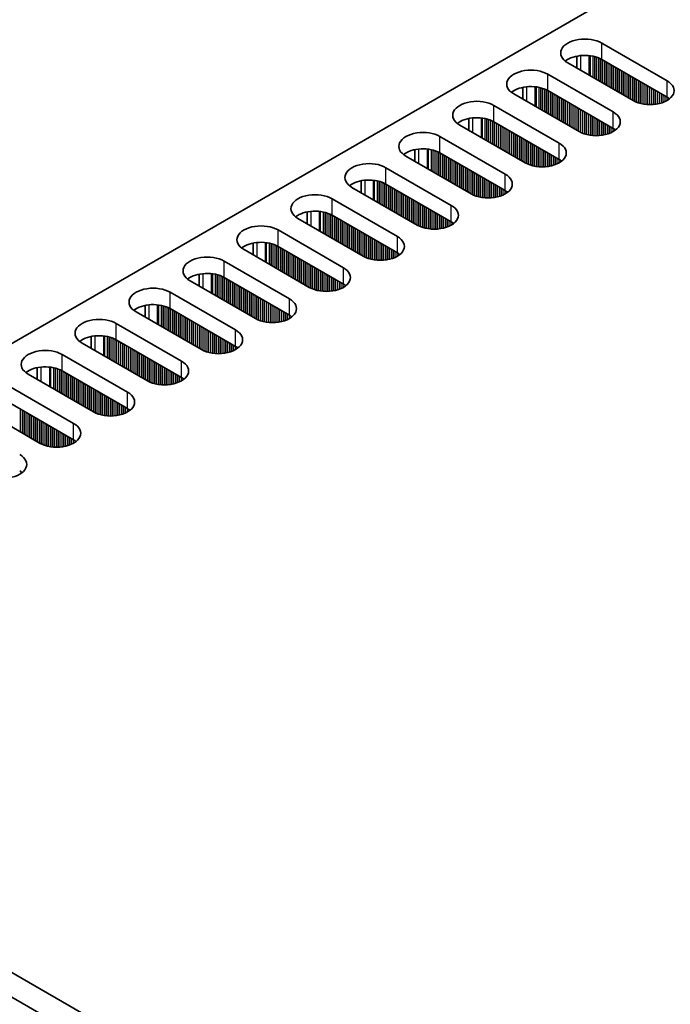
# Model space of a CAD drawing. Units: millimetres. Extents: x 0 to 6882, y 0 to 1124.
# Drawn here: x 165 to 230, y 675 to 773 of the extents above; entities that cross this region are included whole.
import ezdxf

# ---------------------------------------------------------------- set-up
doc = ezdxf.new("R2010")
doc.units = ezdxf.units.MM
doc.header["$LTSCALE"] = 3.5
doc.layers.get('Defpoints').update_dxf_attribs({"lineweight": 25})
for name, color, linetype, lineweight in [('Dimension (ISO)', 7, 'Continuous', 18), ('Visible (ISO)', 7, 'Continuous', 35), ('Visible Narrow (ISO)', 7, 'Continuous', 25)]:
    doc.layers.add(name, color=color, linetype=linetype, lineweight=lineweight)
doc.styles.add('Note Text (TK)', font='txt')
doc.dimstyles.new('Default - Method 1b (TK)', dxfattribs={"dimscale": 3.5, "dimtxt": 2.5, "dimasz": 2.5, "dimexe": 1, "dimexo": 1.5, "dimgap": 1, "dimtad": 1, "dimtoh": 1, "dimrnd": 1e-08, "dimdsep": 46, "dimtxsty": 'Note Text (TK)', "dimcen": 0.09, "dimdle": 5, "dimclrd": 100, "dimclre": 100, "dimclrt": 7, "dimadec": 1, "dimazin": 1, "dimtfac": 1, "dimtmove": 0, "dimatfit": 3, "dimfxl": 1, "dimtolj": 1, "dimlwd": -1, "dimlwe": -1, "dimarcsym": 0})

# ---------------------------------------------------------------- blocks, each defined once
blk = doc.blocks.new('*D7')
at = {"layer": 'Defpoints', "color": 0}
for p in [(294.269, 870.327), (341.292, 843.179), (107.946, 708.457)]:
    blk.add_point(p, dxfattribs=at)
at = {"layer": 'Dimension (ISO)', "color": 100}
for p, q in [((336.042, 846.21), (290.769, 872.348)), ((68.502, 739.98), (286.691, 865.952)), ((102.696, 711.488), (57.424, 737.626))]:
    blk.add_line(p, q, dxfattribs=at)
for points in [[(285.962, 867.215), (287.421, 864.689), (294.269, 870.327)], [(67.772, 741.243), (69.231, 738.717), (60.924, 735.605)]]:
    blk.add_solid(points, dxfattribs=at)
at = {"layer": 'Dimension (ISO)', "color": 7, "insert": (168.686, 805.985), "char_height": 8.75, "attachment_point": 4, "rotation": 30, "style": 'Note Text (TK)'}
blk.add_mtext('\\A1;{\\Q-30.000;\\W0.816;\\H0.816x;330}', dxfattribs=at)

msp = doc.modelspace()

# ---------------------------------------------------------------- linework, layer by layer
at = {"layer": 'Visible (ISO)'}
for p, q in [((110.4213, 709.4773), (337.9329, 840.8312)), ((223.4524, 770.7349), (229.9577, 766.9791)), ((220.9649, 769.4305), (220.9649, 768.2519)), ((229.9577, 765.3461), (223.4524, 769.1019)), ((226.5636, 765.0195), (220.0582, 768.7753)), ((218.0783, 767.6323), (224.5837, 763.8764)), ((215.5909, 766.3278), (215.5909, 765.1492)), ((221.1896, 761.9168), (214.6842, 765.6727)), ((224.5837, 762.2434), (218.0783, 765.9993)), ((212.7043, 764.5296), (219.2097, 760.7737)), ((210.2169, 763.2251), (210.2169, 762.0465)), ((215.8156, 758.8141), (209.3102, 762.57)), ((219.2097, 759.1407), (212.7043, 762.8966)), ((207.3303, 761.4269), (213.8357, 757.671)), ((210.4416, 755.7114), (203.9362, 759.4673)), ((204.8429, 760.1224), (204.8429, 758.9438)), ((213.8357, 756.038), (207.3303, 759.7939)), ((201.9563, 758.3242), (208.4617, 754.5683)), ((205.0676, 752.6087), (198.5622, 756.3646)), ((199.4689, 757.0197), (199.4689, 755.8411)), ((208.4617, 752.9353), (201.9563, 756.6912)), ((196.5823, 755.2215), (203.0877, 751.4656)), ((194.0949, 753.9171), (194.0949, 752.7384)), ((203.0877, 749.8326), (196.5823, 753.5885)), ((199.6936, 749.506), (193.1882, 753.2619)), ((191.2083, 752.1188), (197.7137, 748.3629)), ((188.7208, 750.8144), (188.7208, 749.6358)), ((197.7137, 746.7299), (191.2083, 750.4858)), ((194.3196, 746.4033), (187.8142, 750.1592)), ((185.8343, 749.0161), (192.3397, 745.2602)), ((183.3468, 747.7117), (183.3468, 746.5331)), ((188.9455, 743.3007), (182.4402, 747.0565)), ((192.3397, 743.6273), (185.8343, 747.3831)), ((180.4603, 745.9134), (186.9656, 742.1576)), ((177.9728, 744.609), (177.9728, 743.4304)), ((183.5715, 740.198), (177.0661, 743.9539)), ((186.9656, 740.5246), (180.4603, 744.2805)), ((175.0862, 742.8108), (181.5916, 739.0549)), ((178.1975, 737.0953), (171.6921, 740.8512)), ((172.5988, 741.5063), (172.5988, 740.3277)), ((181.5916, 737.4219), (175.0862, 741.1778)), ((169.7122, 739.7081), (176.2176, 735.9522)), ((172.8235, 733.9926), (166.3181, 737.7485)), ((167.2248, 738.4036), (167.2248, 737.225)), ((176.2176, 734.3192), (169.7122, 738.0751)), ((164.3382, 736.6054), (170.8436, 732.8495)), ((170.8436, 731.2165), (164.3382, 734.9724)), ((167.4495, 730.8899), (160.9441, 734.6458)), ((305.2293, 597.0049), (110.0678, 709.6814)), ((107.9465, 708.4567), (303.1079, 595.7801))]:
    msp.add_line(p, q, dxfattribs=at)
for centre, major_axis, start_param, end_param in [((221.7553, 769.7551), (-2.4, 0), 3.9269908, 7.0685835), ((221.7553, 768.1222), (-2.4, 0), 3.9269908, 5.6530481), ((216.3813, 766.6525), (-2.4, 0), 3.9269908, 7.0685835), ((216.3813, 765.0195), (-2.4, 0), 3.9269908, 5.6530481), ((228.2607, 765.9993), (2.4, 0), 3.9269908, 7.0685835), ((228.2607, 764.3663), (-2.4, 0), 3.7717299, 3.9269908), ((211.0073, 763.5498), (-2.4, 0), 3.9269908, 7.0685835), ((211.0073, 761.9168), (-2.4, 0), 3.9269908, 5.6530481), ((222.8867, 762.8966), (2.4, 0), 3.9269908, 7.0685835), ((222.8867, 761.2636), (-2.4, 0), 3.7717299, 3.9269908), ((205.6333, 760.4471), (-2.4, 0), 3.9269908, 7.0685835), ((205.6333, 758.8141), (-2.4, 0), 3.9269908, 5.6530481), ((217.5127, 759.7939), (2.4, 0), 3.9269908, 7.0685835), ((200.2593, 757.3444), (-2.4, 0), 3.9269908, 7.0685835), ((217.5127, 758.1609), (-2.4, 0), 3.7717299, 3.9269908), ((212.1386, 756.6912), (2.4, 0), 3.9269908, 7.0685835), ((200.2593, 755.7114), (-2.4, 0), 3.9269908, 5.6530481), ((194.8852, 754.2417), (-2.4, 0), 3.9269908, 7.0685835), ((212.1386, 755.0582), (-2.4, 0), 3.7717299, 3.9269908), ((206.7646, 753.5885), (2.4, 0), 3.9269908, 7.0685835), ((194.8852, 752.6087), (-2.4, 0), 3.9269908, 5.6530481), ((189.5112, 751.139), (-2.4, 0), 3.9269908, 7.0685835), ((206.7646, 751.9555), (-2.4, 0), 3.7717299, 3.9269908), ((201.3906, 750.4858), (2.4, 0), 3.9269908, 7.0685835), ((189.5112, 749.506), (-2.4, 0), 3.9269908, 5.6530481), ((184.1372, 748.0363), (-2.4, 0), 3.9269908, 7.0685835), ((201.3906, 748.8528), (-2.4, 0), 3.7717299, 3.9269908), ((184.1372, 746.4033), (-2.4, 0), 3.9269908, 5.6530481), ((196.0166, 747.3831), (2.4, 0), 3.9269908, 7.0685835), ((196.0166, 745.7501), (-2.4, 0), 3.7717299, 3.9269908), ((178.7632, 744.9336), (-2.4, 0), 3.9269908, 7.0685835), ((178.7632, 743.3007), (-2.4, 0), 3.9269908, 5.6530481), ((190.6426, 744.2805), (2.4, 0), 3.9269908, 7.0685835), ((190.6426, 742.6475), (-2.4, 0), 3.7717299, 3.9269908), ((173.3892, 741.831), (-2.4, 0), 3.9269908, 7.0685835), ((173.3892, 740.198), (-2.4, 0), 3.9269908, 5.6530481), ((185.2686, 741.1778), (2.4, 0), 3.9269908, 7.0685835), ((168.0152, 738.7283), (-2.4, 0), 3.9269908, 7.0685835), ((185.2686, 739.5448), (-2.4, 0), 3.7717299, 3.9269908), ((179.8946, 738.0751), (2.4, 0), 3.9269908, 7.0685835), ((168.0152, 737.0953), (-2.4, 0), 3.9269908, 5.6530481), ((179.8946, 736.4421), (-2.4, 0), 3.7717299, 3.9269908), ((174.5206, 734.9724), (2.4, 0), 3.9269908, 7.0685835), ((174.5206, 733.3394), (-2.4, 0), 3.7717299, 3.9269908), ((169.1466, 731.8697), (2.4, 0), 3.9269908, 7.0685835), ((169.1466, 730.2367), (-2.4, 0), 3.7717299, 3.9269908), ((163.7725, 728.767), (2.4, 0), 3.9269908, 7.0685835), ((163.7725, 727.134), (-2.4, 0), 3.7717299, 3.9269908)]:
    msp.add_ellipse(centre, major_axis=major_axis, ratio=0.5773503, start_param=start_param, end_param=end_param, dxfattribs=at)
at = {"layer": 'Visible Narrow (ISO)'}
for p, q in [((223.4524, 769.1019), (223.4524, 770.7349)), ((221.331, 769.486), (221.331, 768.0405)), ((222.1678, 769.4872), (222.1678, 767.5574)), ((222.2809, 769.4742), (222.2809, 767.4921)), ((222.5614, 769.4273), (222.5614, 767.3302)), ((222.7311, 769.3881), (222.7311, 767.2322)), ((222.7594, 769.3807), (222.7594, 767.2158)), ((222.9291, 769.3308), (222.9291, 767.1179)), ((223.1271, 769.2591), (223.1271, 767.0036)), ((223.2968, 769.1842), (223.2968, 766.9056)), ((223.3251, 769.1703), (223.3251, 766.8892)), ((223.4948, 769.0775), (223.4948, 766.7913)), ((223.6928, 768.9631), (223.6928, 766.677)), ((223.8625, 768.8652), (223.8625, 766.579)), ((223.8908, 768.8488), (223.8908, 766.5626)), ((224.0605, 768.7509), (224.0605, 766.4647)), ((224.2585, 768.6365), (224.2585, 766.3504)), ((224.4282, 768.5386), (224.4282, 766.2524)), ((224.4564, 768.5222), (224.4564, 766.236)), ((224.6262, 768.4243), (224.6262, 766.1381)), ((224.8241, 768.3099), (224.8241, 766.0238)), ((224.9938, 768.212), (224.9938, 765.9258)), ((225.0221, 768.1956), (225.0221, 765.9094)), ((225.1918, 768.0977), (225.1918, 765.8115)), ((218.0783, 765.9993), (218.0783, 767.6323)), ((225.3898, 767.9833), (225.3898, 765.6972)), ((225.5595, 767.8854), (225.5595, 765.5992)), ((225.5878, 767.869), (225.5878, 765.5828)), ((225.7575, 767.7711), (225.7575, 765.4849)), ((225.9555, 767.6567), (225.9555, 765.3706)), ((226.1252, 767.5588), (226.1252, 765.2726)), ((226.1535, 767.5424), (226.1535, 765.2562)), ((226.3232, 767.4445), (226.3232, 765.1583)), ((226.5212, 767.3302), (226.5212, 765.044)), ((226.6909, 767.2322), (226.6909, 764.9511)), ((226.7192, 767.2158), (226.7192, 764.9372)), ((226.8889, 767.1179), (226.8889, 764.8623)), ((215.957, 766.3833), (215.957, 764.9378)), ((216.7938, 766.3845), (216.7938, 764.4547)), ((216.9069, 766.3715), (216.9069, 764.3894)), ((217.1874, 766.3246), (217.1874, 764.2275)), ((217.3571, 766.2854), (217.3571, 764.1295)), ((217.3854, 766.278), (217.3854, 764.1132)), ((217.5551, 766.2281), (217.5551, 764.0152)), ((217.7531, 766.1564), (217.7531, 763.9009)), ((217.9228, 766.0815), (217.9228, 763.8029)), ((217.9511, 766.0676), (217.9511, 763.7866)), ((227.0869, 767.0036), (227.0869, 764.7907)), ((227.2566, 766.9056), (227.2566, 764.7407)), ((227.2849, 766.8892), (227.2849, 764.7333)), ((227.4546, 766.7913), (227.4546, 764.6941)), ((227.6526, 766.677), (227.6526, 764.6588)), ((227.8223, 766.579), (227.8223, 764.6369)), ((227.8506, 766.5626), (227.8506, 764.634)), ((228.0203, 766.4647), (228.0203, 764.6206)), ((228.2183, 766.3504), (228.2183, 764.6138)), ((228.388, 766.2524), (228.388, 764.6156)), ((228.4162, 766.236), (228.4162, 764.6165)), ((228.5859, 766.1381), (228.5859, 764.6264)), ((229.9577, 765.3461), (229.9577, 766.9791)), ((218.1208, 765.9748), (218.1208, 763.6886)), ((218.3188, 765.8605), (218.3188, 763.5743)), ((218.4885, 765.7625), (218.4885, 763.4763)), ((218.5167, 765.7461), (218.5167, 763.46)), ((218.6865, 765.6482), (218.6865, 763.362)), ((218.8844, 765.5339), (218.8844, 763.2477)), ((219.0541, 765.4359), (219.0541, 763.1497)), ((219.0824, 765.4195), (219.0824, 763.1334)), ((219.2521, 765.3216), (219.2521, 763.0354)), ((219.4501, 765.2073), (219.4501, 762.9211)), ((219.6198, 765.1093), (219.6198, 762.8231)), ((219.6481, 765.093), (219.6481, 762.8068)), ((228.7839, 766.0238), (228.7839, 764.647)), ((228.9536, 765.9258), (228.9536, 764.6726)), ((228.9819, 765.9094), (228.9819, 764.6777)), ((229.1516, 765.8115), (229.1516, 764.7126)), ((229.3496, 765.6972), (229.3496, 764.7645)), ((229.5193, 765.5992), (229.5193, 764.8195)), ((229.5476, 765.5828), (229.5476, 764.8297)), ((229.7173, 765.4849), (229.7173, 764.898)), ((229.9153, 765.3706), (229.9153, 764.9956)), ((230.085, 765.2666), (230.085, 765.0989)), ((230.118, 765.2439), (230.118, 765.1217)), ((212.7043, 762.8966), (212.7043, 764.5296)), ((219.8178, 764.995), (219.8178, 762.7088)), ((220.0158, 764.8807), (220.0158, 762.5945)), ((220.1855, 764.7827), (220.1855, 762.4965)), ((220.2138, 764.7664), (220.2138, 762.4802)), ((220.3835, 764.6684), (220.3835, 762.3822)), ((220.5815, 764.5541), (220.5815, 762.2679)), ((220.7512, 764.4561), (220.7512, 762.1699)), ((220.7795, 764.4398), (220.7795, 762.1536)), ((220.9492, 764.3418), (220.9492, 762.0556)), ((221.1472, 764.2275), (221.1472, 761.9413)), ((221.3169, 764.1295), (221.3169, 761.8484)), ((221.3452, 764.1132), (221.3452, 761.8345)), ((210.583, 763.2806), (210.583, 761.8351)), ((211.4198, 763.2818), (211.4198, 761.352)), ((211.5329, 763.2688), (211.5329, 761.2867)), ((211.8134, 763.2219), (211.8134, 761.1248)), ((211.9831, 763.1827), (211.9831, 761.0268)), ((212.0114, 763.1753), (212.0114, 761.0105)), ((212.1811, 763.1254), (212.1811, 760.9125)), ((221.5149, 764.0152), (221.5149, 761.7596)), ((221.7129, 763.9009), (221.7129, 761.688)), ((221.8826, 763.8029), (221.8826, 761.638)), ((221.9109, 763.7866), (221.9109, 761.6306)), ((222.0806, 763.6886), (222.0806, 761.5914)), ((222.2786, 763.5743), (222.2786, 761.5562)), ((222.4483, 763.4763), (222.4483, 761.5342)), ((222.4765, 763.46), (222.4765, 761.5313)), ((222.6463, 763.362), (222.6463, 761.5179)), ((222.8442, 763.2477), (222.8442, 761.5112)), ((223.0139, 763.1497), (223.0139, 761.5129)), ((223.0422, 763.1334), (223.0422, 761.5138)), ((224.5837, 762.2434), (224.5837, 763.8764)), ((212.3791, 763.0538), (212.3791, 760.7982)), ((212.5488, 762.9788), (212.5488, 760.7002)), ((212.5771, 762.9649), (212.5771, 760.6839)), ((212.7468, 762.8721), (212.7468, 760.5859)), ((212.9447, 762.7578), (212.9447, 760.4716)), ((213.1145, 762.6598), (213.1145, 760.3736)), ((213.1427, 762.6435), (213.1427, 760.3573)), ((213.3124, 762.5455), (213.3124, 760.2593)), ((213.5104, 762.4312), (213.5104, 760.145)), ((213.6801, 762.3332), (213.6801, 760.047)), ((213.7084, 762.3169), (213.7084, 760.0307)), ((213.8781, 762.2189), (213.8781, 759.9327)), ((223.2119, 763.0354), (223.2119, 761.5237)), ((223.4099, 762.9211), (223.4099, 761.5443)), ((223.5796, 762.8231), (223.5796, 761.5699)), ((223.6079, 762.8068), (223.6079, 761.575)), ((223.7776, 762.7088), (223.7776, 761.61)), ((223.9756, 762.5945), (223.9756, 761.6618)), ((224.1453, 762.4965), (224.1453, 761.7168)), ((224.1736, 762.4802), (224.1736, 761.727)), ((224.3433, 762.3822), (224.3433, 761.7953)), ((224.5413, 762.2679), (224.5413, 761.8929)), ((224.711, 762.1639), (224.711, 761.9962)), ((224.7439, 762.1412), (224.7439, 762.019)), ((207.3303, 759.7939), (207.3303, 761.4269)), ((214.0761, 762.1046), (214.0761, 759.8184)), ((214.2458, 762.0066), (214.2458, 759.7204)), ((214.2741, 761.9903), (214.2741, 759.7041)), ((214.4438, 761.8923), (214.4438, 759.6061)), ((214.6418, 761.778), (214.6418, 759.4918)), ((214.8115, 761.68), (214.8115, 759.3938)), ((214.8398, 761.6637), (214.8398, 759.3775)), ((215.0095, 761.5657), (215.0095, 759.2795)), ((215.2075, 761.4514), (215.2075, 759.1652)), ((215.3772, 761.3534), (215.3772, 759.0672)), ((215.4055, 761.3371), (215.4055, 759.0509)), ((215.5752, 761.2391), (215.5752, 758.9529)), ((205.209, 760.1779), (205.209, 758.7324)), ((206.0457, 760.1791), (206.0457, 758.2493)), ((215.7732, 761.1248), (215.7732, 758.8386)), ((215.9429, 761.0268), (215.9429, 758.7457)), ((215.9712, 761.0105), (215.9712, 758.7318)), ((216.1409, 760.9125), (216.1409, 758.6569)), ((216.3389, 760.7982), (216.3389, 758.5853)), ((216.5086, 760.7002), (216.5086, 758.5353)), ((216.5368, 760.6839), (216.5368, 758.5279)), ((216.7066, 760.5859), (216.7066, 758.4887)), ((216.9045, 760.4716), (216.9045, 758.4535)), ((217.0743, 760.3736), (217.0743, 758.4316)), ((217.1025, 760.3573), (217.1025, 758.4286)), ((217.2722, 760.2593), (217.2722, 758.4152)), ((219.2097, 759.1407), (219.2097, 760.7737)), ((206.1589, 760.1661), (206.1589, 758.184)), ((206.4394, 760.1192), (206.4394, 758.0221)), ((206.6091, 760.08), (206.6091, 757.9241)), ((206.6374, 760.0726), (206.6374, 757.9078)), ((206.8071, 760.0227), (206.8071, 757.8098)), ((207.0051, 759.9511), (207.0051, 757.6955)), ((207.1748, 759.8761), (207.1748, 757.5975)), ((207.203, 759.8622), (207.203, 757.5812)), ((207.3727, 759.7694), (207.3727, 757.4832)), ((207.5707, 759.6551), (207.5707, 757.3689)), ((207.7404, 759.5571), (207.7404, 757.2709)), ((207.7687, 759.5408), (207.7687, 757.2546)), ((207.9384, 759.4428), (207.9384, 757.1566)), ((208.1364, 759.3285), (208.1364, 757.0423)), ((208.3061, 759.2305), (208.3061, 756.9443)), ((208.3344, 759.2142), (208.3344, 756.928)), ((217.4702, 760.145), (217.4702, 758.4085)), ((217.6399, 760.047), (217.6399, 758.4102)), ((217.6682, 760.0307), (217.6682, 758.4112)), ((217.8379, 759.9327), (217.8379, 758.421)), ((218.0359, 759.8184), (218.0359, 758.4416)), ((218.2056, 759.7204), (218.2056, 758.4673)), ((218.2339, 759.7041), (218.2339, 758.4723)), ((218.4036, 759.6061), (218.4036, 758.5073)), ((218.6016, 759.4918), (218.6016, 758.5591)), ((218.7713, 759.3938), (218.7713, 758.6141)), ((218.7996, 759.3775), (218.7996, 758.6243)), ((218.9693, 759.2795), (218.9693, 758.6926)), ((201.9563, 756.6912), (201.9563, 758.3242)), ((208.5041, 759.1162), (208.5041, 756.83)), ((208.7021, 759.0019), (208.7021, 756.7157)), ((208.8718, 758.9039), (208.8718, 756.6177)), ((208.9001, 758.8876), (208.9001, 756.6014)), ((209.0698, 758.7896), (209.0698, 756.5034)), ((209.2678, 758.6753), (209.2678, 756.3891)), ((209.4375, 758.5773), (209.4375, 756.2911)), ((209.4658, 758.561), (209.4658, 756.2748)), ((209.6355, 758.463), (209.6355, 756.1768)), ((209.8335, 758.3487), (209.8335, 756.0625)), ((210.0032, 758.2507), (210.0032, 755.9645)), ((210.0315, 758.2344), (210.0315, 755.9482)), ((219.1673, 759.1652), (219.1673, 758.7902)), ((219.337, 759.0612), (219.337, 758.8936)), ((219.3699, 759.0385), (219.3699, 758.9163)), ((210.2012, 758.1364), (210.2012, 755.8502)), ((210.3992, 758.0221), (210.3992, 755.7359)), ((210.5689, 757.9241), (210.5689, 755.6431)), ((210.5972, 757.9078), (210.5972, 755.6292)), ((210.7669, 757.8098), (210.7669, 755.5542)), ((210.9648, 757.6955), (210.9648, 755.4826)), ((211.1346, 757.5975), (211.1346, 755.4327)), ((211.1628, 757.5812), (211.1628, 755.4253)), ((211.3325, 757.4832), (211.3325, 755.3861)), ((211.5305, 757.3689), (211.5305, 755.3508)), ((211.7002, 757.2709), (211.7002, 755.3289)), ((211.7285, 757.2546), (211.7285, 755.3259)), ((213.8357, 756.038), (213.8357, 757.671)), ((199.835, 757.0752), (199.835, 755.6298)), ((200.6717, 757.0764), (200.6717, 755.1467)), ((200.7849, 757.0634), (200.7849, 755.0813)), ((201.0654, 757.0165), (201.0654, 754.9194)), ((201.2351, 756.9773), (201.2351, 754.8214)), ((201.2633, 756.9699), (201.2633, 754.8051)), ((201.433, 756.92), (201.433, 754.7071)), ((201.631, 756.8484), (201.631, 754.5928)), ((201.8007, 756.7734), (201.8007, 754.4948)), ((201.829, 756.7595), (201.829, 754.4785)), ((201.9987, 756.6667), (201.9987, 754.3805)), ((202.1967, 756.5524), (202.1967, 754.2662)), ((202.3664, 756.4544), (202.3664, 754.1682)), ((202.3947, 756.4381), (202.3947, 754.1519)), ((202.5644, 756.3401), (202.5644, 754.0539)), ((211.8982, 757.1566), (211.8982, 755.3125)), ((212.0962, 757.0423), (212.0962, 755.3058)), ((212.2659, 756.9443), (212.2659, 755.3075)), ((212.2942, 756.928), (212.2942, 755.3085)), ((212.4639, 756.83), (212.4639, 755.3183)), ((212.6619, 756.7157), (212.6619, 755.3389)), ((212.8316, 756.6177), (212.8316, 755.3646)), ((212.8599, 756.6014), (212.8599, 755.3696)), ((213.0296, 756.5034), (213.0296, 755.4046)), ((213.2276, 756.3891), (213.2276, 755.4564)), ((213.3973, 756.2911), (213.3973, 755.5114)), ((213.4256, 756.2748), (213.4256, 755.5216)), ((202.7624, 756.2258), (202.7624, 753.9396)), ((202.9321, 756.1278), (202.9321, 753.8416)), ((202.9604, 756.1115), (202.9604, 753.8253)), ((203.1301, 756.0135), (203.1301, 753.7273)), ((203.3281, 755.8992), (203.3281, 753.613)), ((203.4978, 755.8012), (203.4978, 753.515)), ((203.5261, 755.7849), (203.5261, 753.4987)), ((203.6958, 755.6869), (203.6958, 753.4007)), ((203.8938, 755.5726), (203.8938, 753.2864)), ((204.0635, 755.4746), (204.0635, 753.1884)), ((204.0918, 755.4583), (204.0918, 753.1721)), ((204.2615, 755.3603), (204.2615, 753.0741)), ((213.5953, 756.1768), (213.5953, 755.59)), ((213.7933, 756.0625), (213.7933, 755.6875)), ((213.963, 755.9585), (213.963, 755.7909)), ((213.9959, 755.9358), (213.9959, 755.8136)), ((196.5823, 753.5885), (196.5823, 755.2215)), ((204.4595, 755.246), (204.4595, 752.9598)), ((204.6292, 755.148), (204.6292, 752.8618)), ((204.6575, 755.1317), (204.6575, 752.8455)), ((204.8272, 755.0337), (204.8272, 752.7475)), ((205.0252, 754.9194), (205.0252, 752.6332)), ((205.1949, 754.8214), (205.1949, 752.5404)), ((205.2231, 754.8051), (205.2231, 752.5265)), ((205.3928, 754.7071), (205.3928, 752.4515)), ((205.5908, 754.5928), (205.5908, 752.3799)), ((205.7605, 754.4948), (205.7605, 752.33)), ((205.7888, 754.4785), (205.7888, 752.3226)), ((205.9585, 754.3805), (205.9585, 752.2834)), ((208.4617, 752.9353), (208.4617, 754.5683)), ((194.461, 753.9725), (194.461, 752.5271)), ((195.2977, 753.9737), (195.2977, 752.044)), ((195.4109, 753.9607), (195.4109, 751.9787)), ((195.6913, 753.9139), (195.6913, 751.8167)), ((195.861, 753.8747), (195.861, 751.7187)), ((195.8893, 753.8673), (195.8893, 751.7024)), ((196.059, 753.8173), (196.059, 751.6044)), ((196.257, 753.7457), (196.257, 751.4901)), ((196.4267, 753.6708), (196.4267, 751.3921)), ((196.455, 753.6569), (196.455, 751.3758)), ((196.6247, 753.564), (196.6247, 751.2778)), ((196.8227, 753.4497), (196.8227, 751.1635)), ((196.9924, 753.3517), (196.9924, 751.0655)), ((197.0207, 753.3354), (197.0207, 751.0492)), ((206.1565, 754.2662), (206.1565, 752.2481)), ((206.3262, 754.1682), (206.3262, 752.2262)), ((206.3545, 754.1519), (206.3545, 752.2233)), ((206.5242, 754.0539), (206.5242, 752.2098)), ((206.7222, 753.9396), (206.7222, 752.2031)), ((206.8919, 753.8416), (206.8919, 752.2048)), ((206.9202, 753.8253), (206.9202, 752.2058)), ((207.0899, 753.7273), (207.0899, 752.2157)), ((207.2879, 753.613), (207.2879, 752.2362)), ((207.4576, 753.515), (207.4576, 752.2619)), ((207.4859, 753.4987), (207.4859, 752.2669)), ((207.6556, 753.4007), (207.6556, 752.3019)), ((197.1904, 753.2374), (197.1904, 750.9512)), ((197.3884, 753.1231), (197.3884, 750.8369)), ((197.5581, 753.0251), (197.5581, 750.7389)), ((197.5864, 753.0088), (197.5864, 750.7226)), ((197.7561, 752.9108), (197.7561, 750.6246)), ((197.9541, 752.7965), (197.9541, 750.5103)), ((198.1238, 752.6985), (198.1238, 750.4123)), ((198.1521, 752.6822), (198.1521, 750.396)), ((198.3218, 752.5842), (198.3218, 750.298)), ((198.5198, 752.4699), (198.5198, 750.1837)), ((198.6895, 752.3719), (198.6895, 750.0857)), ((198.7178, 752.3556), (198.7178, 750.0694)), ((207.8536, 753.2864), (207.8536, 752.3537)), ((208.0233, 753.1884), (208.0233, 752.4087)), ((208.0516, 753.1721), (208.0516, 752.4189)), ((208.2213, 753.0741), (208.2213, 752.4873)), ((208.4193, 752.9598), (208.4193, 752.5848)), ((208.589, 752.8559), (208.589, 752.6882)), ((208.6219, 752.8331), (208.6219, 752.7109)), ((191.2083, 750.4858), (191.2083, 752.1188)), ((198.8875, 752.2576), (198.8875, 749.9714)), ((199.0855, 752.1433), (199.0855, 749.8571)), ((199.2552, 752.0453), (199.2552, 749.7591)), ((199.2834, 752.029), (199.2834, 749.7428)), ((199.4531, 751.931), (199.4531, 749.6448)), ((199.6511, 751.8167), (199.6511, 749.5305)), ((199.8208, 751.7187), (199.8208, 749.4377)), ((199.8491, 751.7024), (199.8491, 749.4238)), ((200.0188, 751.6044), (200.0188, 749.3488)), ((200.2168, 751.4901), (200.2168, 749.2772)), ((200.3865, 751.3921), (200.3865, 749.2273)), ((200.4148, 751.3758), (200.4148, 749.2199)), ((203.0877, 749.8326), (203.0877, 751.4656)), ((189.087, 750.8698), (189.087, 749.4244)), ((189.9237, 750.8711), (189.9237, 748.9413)), ((190.0368, 750.858), (190.0368, 748.876)), ((190.3173, 750.8112), (190.3173, 748.714)), ((190.487, 750.772), (190.487, 748.616)), ((190.5153, 750.7646), (190.5153, 748.5997)), ((190.685, 750.7146), (190.685, 748.5017)), ((190.883, 750.643), (190.883, 748.3874)), ((191.0527, 750.5681), (191.0527, 748.2895)), ((191.081, 750.5542), (191.081, 748.2731)), ((191.2507, 750.4613), (191.2507, 748.1751)), ((200.5845, 751.2778), (200.5845, 749.1807)), ((200.7825, 751.1635), (200.7825, 749.1454)), ((200.9522, 751.0655), (200.9522, 749.1235)), ((200.9805, 751.0492), (200.9805, 749.1206)), ((201.1502, 750.9512), (201.1502, 749.1072)), ((201.3482, 750.8369), (201.3482, 749.1004)), ((201.5179, 750.7389), (201.5179, 749.1021)), ((201.5462, 750.7226), (201.5462, 749.1031)), ((201.7159, 750.6246), (201.7159, 749.113)), ((201.9139, 750.5103), (201.9139, 749.1335)), ((202.0836, 750.4123), (202.0836, 749.1592)), ((202.1119, 750.396), (202.1119, 749.1642)), ((191.4487, 750.347), (191.4487, 748.0608)), ((191.6184, 750.249), (191.6184, 747.9629)), ((191.6467, 750.2327), (191.6467, 747.9465)), ((191.8164, 750.1347), (191.8164, 747.8485)), ((192.0144, 750.0204), (192.0144, 747.7342)), ((192.1841, 749.9224), (192.1841, 747.6363)), ((192.2124, 749.9061), (192.2124, 747.6199)), ((192.3821, 749.8081), (192.3821, 747.5219)), ((192.5801, 749.6938), (192.5801, 747.4076)), ((192.7498, 749.5958), (192.7498, 747.3097)), ((192.7781, 749.5795), (192.7781, 747.2933)), ((192.9478, 749.4815), (192.9478, 747.1953)), ((202.2816, 750.298), (202.2816, 749.1992)), ((202.4796, 750.1837), (202.4796, 749.251)), ((202.6493, 750.0857), (202.6493, 749.306)), ((202.6776, 750.0694), (202.6776, 749.3162)), ((202.8473, 749.9714), (202.8473, 749.3846)), ((203.0453, 749.8571), (203.0453, 749.4821)), ((203.215, 749.7532), (203.215, 749.5855)), ((203.2479, 749.7304), (203.2479, 749.6082)), ((185.8343, 747.3831), (185.8343, 749.0161)), ((193.1458, 749.3672), (193.1458, 747.081)), ((193.3155, 749.2692), (193.3155, 746.9831)), ((193.3437, 749.2529), (193.3437, 746.9667)), ((193.5135, 749.1549), (193.5135, 746.8687)), ((193.7114, 749.0406), (193.7114, 746.7544)), ((193.8811, 748.9426), (193.8811, 746.6565)), ((193.9094, 748.9263), (193.9094, 746.6401)), ((194.0791, 748.8283), (194.0791, 746.5421)), ((194.2771, 748.714), (194.2771, 746.4278)), ((194.4468, 748.616), (194.4468, 746.335)), ((194.4751, 748.5997), (194.4751, 746.3211)), ((194.6448, 748.5017), (194.6448, 746.2462)), ((183.713, 747.7672), (183.713, 746.3217)), ((184.5497, 747.7684), (184.5497, 745.8386)), ((184.6628, 747.7553), (184.6628, 745.7733)), ((184.9433, 747.7085), (184.9433, 745.6113)), ((185.113, 747.6693), (185.113, 745.5134)), ((185.1413, 747.6619), (185.1413, 745.497)), ((185.311, 747.612), (185.311, 745.3991)), ((185.509, 747.5403), (185.509, 745.2847)), ((185.6787, 747.4654), (185.6787, 745.1868)), ((185.707, 747.4515), (185.707, 745.1704)), ((194.8428, 748.3874), (194.8428, 746.1745)), ((195.0125, 748.2895), (195.0125, 746.1246)), ((195.0408, 748.2731), (195.0408, 746.1172)), ((195.2105, 748.1751), (195.2105, 746.078)), ((195.4085, 748.0608), (195.4085, 746.0427)), ((195.5782, 747.9629), (195.5782, 746.0208)), ((195.6065, 747.9465), (195.6065, 746.0179)), ((195.7762, 747.8485), (195.7762, 746.0045)), ((195.9742, 747.7342), (195.9742, 745.9977)), ((196.1439, 747.6363), (196.1439, 745.9994)), ((196.1722, 747.6199), (196.1722, 746.0004)), ((196.3419, 747.5219), (196.3419, 746.0103)), ((197.7137, 746.7299), (197.7137, 748.3629)), ((185.8767, 747.3586), (185.8767, 745.0725)), ((186.0747, 747.2443), (186.0747, 744.9581)), ((186.2444, 747.1464), (186.2444, 744.8602)), ((186.2727, 747.13), (186.2727, 744.8438)), ((186.4424, 747.032), (186.4424, 744.7459)), ((186.6404, 746.9177), (186.6404, 744.6315)), ((186.8101, 746.8198), (186.8101, 744.5336)), ((186.8384, 746.8034), (186.8384, 744.5172)), ((187.0081, 746.7054), (187.0081, 744.4193)), ((187.2061, 746.5911), (187.2061, 744.3049)), ((187.3758, 746.4932), (187.3758, 744.207)), ((187.4041, 746.4768), (187.4041, 744.1906)), ((196.5399, 747.4076), (196.5399, 746.0308)), ((196.7096, 747.3097), (196.7096, 746.0565)), ((196.7379, 747.2933), (196.7379, 746.0615)), ((196.9076, 747.1953), (196.9076, 746.0965)), ((197.1056, 747.081), (197.1056, 746.1483)), ((197.2753, 746.9831), (197.2753, 746.2033)), ((197.3035, 746.9667), (197.3035, 746.2136)), ((197.4733, 746.8687), (197.4733, 746.2819)), ((197.6712, 746.7544), (197.6712, 746.3794)), ((197.8409, 746.6505), (197.8409, 746.4828)), ((197.8739, 746.6277), (197.8739, 746.5055)), ((180.4603, 744.2805), (180.4603, 745.9134)), ((187.5738, 746.3788), (187.5738, 744.0927)), ((187.7717, 746.2645), (187.7717, 743.9783)), ((187.9415, 746.1666), (187.9415, 743.8804)), ((187.9697, 746.1502), (187.9697, 743.864)), ((188.1394, 746.0523), (188.1394, 743.7661)), ((188.3374, 745.9379), (188.3374, 743.6518)), ((188.5071, 745.84), (188.5071, 743.5538)), ((188.5354, 745.8236), (188.5354, 743.5374)), ((188.7051, 745.7257), (188.7051, 743.4395)), ((188.9031, 745.6113), (188.9031, 743.3252)), ((189.0728, 745.5134), (189.0728, 743.2323)), ((189.1011, 745.497), (189.1011, 743.2184)), ((178.3389, 744.6645), (178.3389, 743.219)), ((179.1757, 744.6657), (179.1757, 742.7359)), ((179.2888, 744.6527), (179.2888, 742.6706)), ((179.5693, 744.6058), (179.5693, 742.5087)), ((179.739, 744.5666), (179.739, 742.4107)), ((179.7673, 744.5592), (179.7673, 742.3943)), ((179.937, 744.5093), (179.937, 742.2964)), ((189.2708, 745.3991), (189.2708, 743.1435)), ((189.4688, 745.2847), (189.4688, 743.0718)), ((189.6385, 745.1868), (189.6385, 743.0219)), ((189.6668, 745.1704), (189.6668, 743.0145)), ((189.8365, 745.0725), (189.8365, 742.9753)), ((190.0345, 744.9581), (190.0345, 742.94)), ((190.2042, 744.8602), (190.2042, 742.9181)), ((190.2325, 744.8438), (190.2325, 742.9152)), ((190.4022, 744.7459), (190.4022, 742.9018)), ((190.6002, 744.6315), (190.6002, 742.895)), ((190.7699, 744.5336), (190.7699, 742.8968)), ((190.7982, 744.5172), (190.7982, 742.8977)), ((192.3397, 743.6273), (192.3397, 745.2602)), ((180.135, 744.4376), (180.135, 742.1821)), ((180.3047, 744.3627), (180.3047, 742.0841)), ((180.333, 744.3488), (180.333, 742.0677)), ((180.5027, 744.256), (180.5027, 741.9698)), ((180.7007, 744.1416), (180.7007, 741.8555)), ((180.8704, 744.0437), (180.8704, 741.7575)), ((180.8987, 744.0273), (180.8987, 741.7411)), ((181.0684, 743.9294), (181.0684, 741.6432)), ((181.2664, 743.815), (181.2664, 741.5289)), ((181.4361, 743.7171), (181.4361, 741.4309)), ((181.4644, 743.7007), (181.4644, 741.4145)), ((181.6341, 743.6028), (181.6341, 741.3166)), ((190.9679, 744.4193), (190.9679, 742.9076)), ((191.1659, 744.3049), (191.1659, 742.9281)), ((191.3356, 744.207), (191.3356, 742.9538)), ((191.3638, 744.1906), (191.3638, 742.9589)), ((191.5336, 744.0927), (191.5336, 742.9938)), ((191.7315, 743.9783), (191.7315, 743.0457)), ((191.9012, 743.8804), (191.9012, 743.1007)), ((191.9295, 743.864), (191.9295, 743.1109)), ((192.0992, 743.7661), (192.0992, 743.1792)), ((192.2972, 743.6518), (192.2972, 743.2768)), ((192.4669, 743.5478), (192.4669, 743.3801)), ((192.4999, 743.5251), (192.4999, 743.4029)), ((175.0862, 741.1778), (175.0862, 742.8108)), ((181.832, 743.4885), (181.832, 741.2023)), ((182.0018, 743.3905), (182.0018, 741.1043)), ((182.03, 743.3741), (182.03, 741.088)), ((182.1997, 743.2762), (182.1997, 740.99)), ((182.3977, 743.1619), (182.3977, 740.8757)), ((182.5674, 743.0639), (182.5674, 740.7777)), ((182.5957, 743.0475), (182.5957, 740.7614)), ((182.7654, 742.9496), (182.7654, 740.6634)), ((182.9634, 742.8353), (182.9634, 740.5491)), ((183.1331, 742.7373), (183.1331, 740.4511)), ((183.1614, 742.7209), (183.1614, 740.4348)), ((183.3311, 742.623), (183.3311, 740.3368)), ((172.9649, 741.5618), (172.9649, 740.1163)), ((173.8017, 741.563), (173.8017, 739.6332)), ((173.9148, 741.55), (173.9148, 739.5679)), ((183.5291, 742.5087), (183.5291, 740.2225)), ((183.6988, 742.4107), (183.6988, 740.1296)), ((183.7271, 742.3943), (183.7271, 740.1157)), ((183.8968, 742.2964), (183.8968, 740.0408)), ((184.0948, 742.1821), (184.0948, 739.9692)), ((184.2645, 742.0841), (184.2645, 739.9192)), ((184.2928, 742.0677), (184.2928, 739.9118)), ((184.4625, 741.9698), (184.4625, 739.8726)), ((184.6605, 741.8555), (184.6605, 739.8373)), ((184.8302, 741.7575), (184.8302, 739.8154)), ((184.8585, 741.7411), (184.8585, 739.8125)), ((185.0282, 741.6432), (185.0282, 739.7991)), ((186.9656, 740.5246), (186.9656, 742.1576)), ((174.1953, 741.5031), (174.1953, 739.406)), ((174.365, 741.4639), (174.365, 739.308)), ((174.3933, 741.4565), (174.3933, 739.2917)), ((174.563, 741.4066), (174.563, 739.1937)), ((174.761, 741.335), (174.761, 739.0794)), ((174.9307, 741.26), (174.9307, 738.9814)), ((174.959, 741.2461), (174.959, 738.9651)), ((175.1287, 741.1533), (175.1287, 738.8671)), ((175.3267, 741.039), (175.3267, 738.7528)), ((175.4964, 740.941), (175.4964, 738.6548)), ((175.5247, 740.9247), (175.5247, 738.6385)), ((175.6944, 740.8267), (175.6944, 738.5405)), ((175.8924, 740.7124), (175.8924, 738.4262)), ((176.0621, 740.6144), (176.0621, 738.3282)), ((176.0903, 740.5981), (176.0903, 738.3119)), ((185.2262, 741.5289), (185.2262, 739.7923)), ((185.3959, 741.4309), (185.3959, 739.7941)), ((185.4242, 741.4145), (185.4242, 739.795)), ((185.5939, 741.3166), (185.5939, 739.8049)), ((185.7918, 741.2023), (185.7918, 739.8255)), ((185.9616, 741.1043), (185.9616, 739.8511)), ((185.9898, 741.088), (185.9898, 739.8562)), ((186.1595, 740.99), (186.1595, 739.8911)), ((186.3575, 740.8757), (186.3575, 739.943)), ((186.5272, 740.7777), (186.5272, 739.998)), ((186.5555, 740.7614), (186.5555, 740.0082)), ((186.7252, 740.6634), (186.7252, 740.0765)), ((169.7122, 738.0751), (169.7122, 739.7081)), ((176.26, 740.5001), (176.26, 738.2139)), ((176.458, 740.3858), (176.458, 738.0996)), ((176.6277, 740.2878), (176.6277, 738.0016)), ((176.656, 740.2715), (176.656, 737.9853)), ((176.8257, 740.1735), (176.8257, 737.8873)), ((177.0237, 740.0592), (177.0237, 737.773)), ((177.1934, 739.9612), (177.1934, 737.675)), ((177.2217, 739.9449), (177.2217, 737.6587)), ((177.3914, 739.8469), (177.3914, 737.5607)), ((177.5894, 739.7326), (177.5894, 737.4464)), ((177.7591, 739.6346), (177.7591, 737.3484)), ((177.7874, 739.6183), (177.7874, 737.3321)), ((186.9232, 740.5491), (186.9232, 740.1741)), ((187.0929, 740.4451), (187.0929, 740.2774)), ((187.1259, 740.4224), (187.1259, 740.3002)), ((177.9571, 739.5203), (177.9571, 737.2341)), ((178.1551, 739.406), (178.1551, 737.1198)), ((178.3248, 739.308), (178.3248, 737.0269)), ((178.3531, 739.2917), (178.3531, 737.013)), ((178.5228, 739.1937), (178.5228, 736.9381)), ((178.7208, 739.0794), (178.7208, 736.8665)), ((178.8905, 738.9814), (178.8905, 736.8165)), ((178.9188, 738.9651), (178.9188, 736.8091)), ((179.0885, 738.8671), (179.0885, 736.7699)), ((179.2865, 738.7528), (179.2865, 736.7347)), ((179.4562, 738.6548), (179.4562, 736.7128)), ((179.4845, 738.6385), (179.4845, 736.7098)), ((181.5916, 737.4219), (181.5916, 739.0549)), ((167.5909, 738.4591), (167.5909, 737.0136)), ((168.4277, 738.4603), (168.4277, 736.5305)), ((168.5408, 738.4473), (168.5408, 736.4652)), ((168.8213, 738.4004), (168.8213, 736.3033)), ((168.991, 738.3612), (168.991, 736.2053)), ((169.0193, 738.3538), (169.0193, 736.189)), ((169.189, 738.3039), (169.189, 736.091)), ((169.387, 738.2323), (169.387, 735.9767)), ((169.5567, 738.1573), (169.5567, 735.8787)), ((169.585, 738.1434), (169.585, 735.8624)), ((169.7547, 738.0506), (169.7547, 735.7644)), ((169.9527, 737.9363), (169.9527, 735.6501)), ((170.1224, 737.8383), (170.1224, 735.5521)), ((170.1506, 737.822), (170.1506, 735.5358)), ((170.3204, 737.724), (170.3204, 735.4378)), ((179.6542, 738.5405), (179.6542, 736.6964)), ((179.8521, 738.4262), (179.8521, 736.6897)), ((180.0219, 738.3282), (180.0219, 736.6914)), ((180.0501, 738.3119), (180.0501, 736.6924)), ((180.2198, 738.2139), (180.2198, 736.7022)), ((180.4178, 738.0996), (180.4178, 736.7228)), ((180.5875, 738.0016), (180.5875, 736.7485)), ((180.6158, 737.9853), (180.6158, 736.7535)), ((180.7855, 737.8873), (180.7855, 736.7885)), ((180.9835, 737.773), (180.9835, 736.8403)), ((181.1532, 737.675), (181.1532, 736.8953)), ((181.1815, 737.6587), (181.1815, 736.9055)), ((170.5183, 737.6097), (170.5183, 735.3235)), ((170.688, 737.5117), (170.688, 735.2255)), ((170.7163, 737.4954), (170.7163, 735.2092)), ((170.886, 737.3974), (170.886, 735.1112)), ((171.084, 737.2831), (171.084, 734.9969)), ((171.2537, 737.1851), (171.2537, 734.8989)), ((171.282, 737.1688), (171.282, 734.8826)), ((171.4517, 737.0708), (171.4517, 734.7846)), ((171.6497, 736.9565), (171.6497, 734.6703)), ((171.8194, 736.8585), (171.8194, 734.5723)), ((171.8477, 736.8422), (171.8477, 734.556)), ((172.0174, 736.7442), (172.0174, 734.458)), ((181.3512, 737.5607), (181.3512, 736.9738)), ((181.5492, 737.4464), (181.5492, 737.0714)), ((181.7189, 737.3424), (181.7189, 737.1747)), ((181.7519, 737.3197), (181.7519, 737.1975)), ((172.2154, 736.6299), (172.2154, 734.3437)), ((172.3851, 736.5319), (172.3851, 734.2457)), ((172.4134, 736.5156), (172.4134, 734.2294)), ((172.5831, 736.4176), (172.5831, 734.1314)), ((172.7811, 736.3033), (172.7811, 734.0171)), ((172.9508, 736.2053), (172.9508, 733.9243)), ((172.9791, 736.189), (172.9791, 733.9103)), ((173.1488, 736.091), (173.1488, 733.8354)), ((173.3468, 735.9767), (173.3468, 733.7638)), ((173.5165, 735.8787), (173.5165, 733.7138)), ((173.5448, 735.8624), (173.5448, 733.7065)), ((173.7145, 735.7644), (173.7145, 733.6672)), ((176.2176, 734.3192), (176.2176, 735.9522)), ((173.9125, 735.6501), (173.9125, 733.632)), ((174.0822, 735.5521), (174.0822, 733.6101)), ((174.1104, 735.5358), (174.1104, 733.6071)), ((174.2801, 735.4378), (174.2801, 733.5937)), ((174.4781, 735.3235), (174.4781, 733.587)), ((174.6478, 735.2255), (174.6478, 733.5887)), ((174.6761, 735.2092), (174.6761, 733.5897)), ((174.8458, 735.1112), (174.8458, 733.5995)), ((175.0438, 734.9969), (175.0438, 733.6201)), ((175.2135, 734.8989), (175.2135, 733.6458)), ((175.2418, 734.8826), (175.2418, 733.6508)), ((175.4115, 734.7846), (175.4115, 733.6858)), ((165.512, 734.2947), (165.512, 732.0085)), ((165.71, 734.1804), (165.71, 731.8942)), ((165.8797, 734.0824), (165.8797, 731.7962)), ((165.908, 734.0661), (165.908, 731.7799)), ((166.0777, 733.9681), (166.0777, 731.6819)), ((166.2757, 733.8538), (166.2757, 731.5676)), ((166.4454, 733.7558), (166.4454, 731.4696)), ((166.4737, 733.7395), (166.4737, 731.4533)), ((175.6095, 734.6703), (175.6095, 733.7376)), ((175.7792, 734.5723), (175.7792, 733.7926)), ((175.8075, 734.556), (175.8075, 733.8028)), ((175.9772, 734.458), (175.9772, 733.8711)), ((176.1752, 734.3437), (176.1752, 733.9687)), ((176.3449, 734.2397), (176.3449, 734.0721)), ((176.3778, 734.217), (176.3778, 734.0948)), ((166.6434, 733.6415), (166.6434, 731.3553)), ((166.8414, 733.5272), (166.8414, 731.241)), ((167.0111, 733.4292), (167.0111, 731.143)), ((167.0394, 733.4129), (167.0394, 731.1267)), ((167.2091, 733.3149), (167.2091, 731.0287)), ((167.4071, 733.2006), (167.4071, 730.9144)), ((167.5768, 733.1026), (167.5768, 730.8216)), ((167.6051, 733.0863), (167.6051, 730.8077)), ((167.7748, 732.9883), (167.7748, 730.7327)), ((167.9728, 732.874), (167.9728, 730.6611)), ((168.1425, 732.776), (168.1425, 730.6112)), ((168.1707, 732.7597), (168.1707, 730.6038)), ((170.8436, 731.2165), (170.8436, 732.8495)), ((168.3405, 732.6617), (168.3405, 730.5646)), ((168.5384, 732.5474), (168.5384, 730.5293)), ((168.7081, 732.4494), (168.7081, 730.5074)), ((168.7364, 732.4331), (168.7364, 730.5044)), ((168.9061, 732.3351), (168.9061, 730.491)), ((169.1041, 732.2208), (169.1041, 730.4843)), ((169.2738, 732.1228), (169.2738, 730.486)), ((169.3021, 732.1065), (169.3021, 730.487)), ((169.4718, 732.0085), (169.4718, 730.4968)), ((169.6698, 731.8942), (169.6698, 730.5174)), ((169.8395, 731.7962), (169.8395, 730.5431)), ((169.8678, 731.7799), (169.8678, 730.5481)), ((170.0375, 731.6819), (170.0375, 730.5831)), ((170.2355, 731.5676), (170.2355, 730.6349)), ((170.4052, 731.4696), (170.4052, 730.6899)), ((170.4335, 731.4533), (170.4335, 730.7001)), ((170.6032, 731.3553), (170.6032, 730.7685)), ((170.8012, 731.241), (170.8012, 730.866)), ((170.9709, 731.137), (170.9709, 730.9694)), ((171.0038, 731.1143), (171.0038, 730.9921)), ((165.5969, 728.0344), (165.5969, 727.8667)), ((165.6298, 728.0116), (165.6298, 727.8894))]:
    msp.add_line(p, q, dxfattribs=at)

# ---------------------------------------------------------------- dimensions: what is measured, and where the dimension line sits
at = {"layer": 'Dimension (ISO)', "color": 100}
dim = msp.add_linear_dim(base=(294.2691, 870.3271), p1=(107.9465, 708.4567), p2=(341.2917, 843.1786), angle=210, text='{\\Q-30.000;\\W0.816;\\H0.816x;<>}', dimstyle='Default - Method 1b (TK)', override={"dimgap": 1, "dimtoh": 0, "dimdec": 2, "dimlfac": 1.224745, "dimtol": 0, "dimlim": 0, "dimtp": 0, "dimtm": 0, "dimtdec": 2, "dimtofl": 0, "dimatfit": 1}, dxfattribs=at)
dim.commit()
dim.dimension.update_dxf_attribs({"geometry": '*D7', "text_midpoint": (177.5965, 802.9661), "dimtype": 160})

doc.saveas('drawing.dxf')
